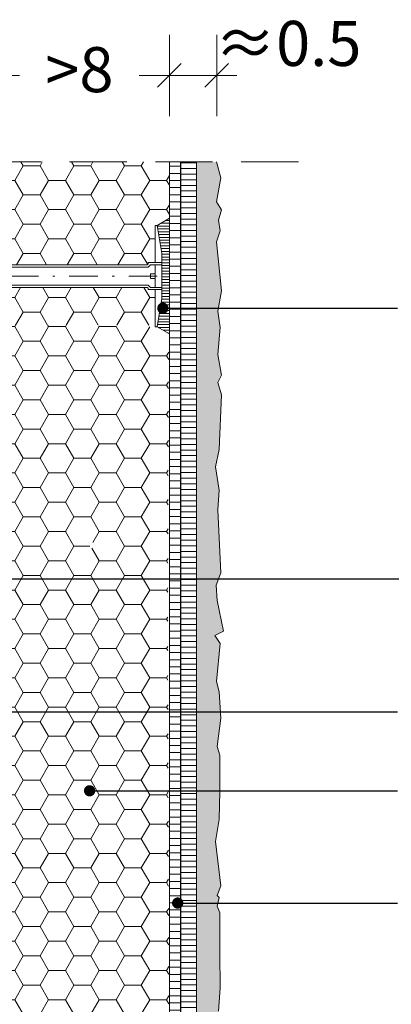
# Model space of a CAD drawing. Extents: x 1 to 136, y -808 to -620.
# Drawn here: x 66 to 82, y -697 to -653 of the extents above; entities that cross this region are included whole.
import ezdxf
from ezdxf import colors
from ezdxf.entities.mleader import LeaderData, LeaderLine
from ezdxf.math import Vec2, Vec3

# ---------------------------------------------------------------- set-up
doc = ezdxf.new("R2010")
doc.units = 0
doc.header["$MEASUREMENT"] = 0
doc.linetypes.add('det01_DASHDOT', pattern=[25.4, 12.7, -6.35, 0, -6.35])
doc.linetypes.add('det01_DASHED', pattern=[19.049999999999997, 12.7, -6.35])
doc.layers.add('Baumit-XPS-R', color=7, linetype='Continuous')
for name, color, linetype, lineweight in [('Hatch', 8, 'Continuous', 18), ('hatch solid', 251, 'Continuous', 20), ('izgled 01', 30, 'Continuous', 18), ('izgled 02', 35, 'Continuous', 20), ('mazilka', 45, 'Continuous', 13), ('Raz', 7, 'Continuous', 13), ('text', 131, 'Continuous', 18)]:
    doc.layers.add(name, color=color, linetype=linetype, lineweight=lineweight)
doc.styles.add('GENERATED_STYLE_1', font='arial.ttf')
doc.styles.add('simplex', font='simplex.shx', dxfattribs={"width": 0.7})
doc.styles.get("Standard").update_dxf_attribs({"font": 'txt', "bigfont": 'BIGFONT.SHX'})
doc.dimstyles.new('M1_10', dxfattribs={"dimscale": 0.2, "dimtxt": 10, "dimasz": 0.075, "dimexe": 1.25, "dimexo": 0.625, "dimgap": 6, "dimtad": 0, "dimdec": 1, "dimrnd": 0.5, "dimzin": 12, "dimtxsty": 'simplex', "dimblk": 'dim3', "dimcen": 1.25, "dimse1": 1, "dimse2": 1, "dimclrd": 256, "dimclre": 256, "dimclrt": 111, "dimadec": 0, "dimazin": 3, "dimtfac": 1, "dimtdec": 1, "dimtmove": 2, "dimatfit": 3, "dimldrblk": 'dim3', "dimfxl": 1, "dimlwd": -1, "dimarcsym": 0})
pattern_1 = [(180, (452.0500425046188, -960.7267932800676), (-2.775557561562891e-17, -0.125), [])]

# ---------------------------------------------------------------- blocks, each defined once
blk = doc.blocks.new('dim3')
for p, q in [((-7.275957614183426e-12, 119.9999999999927), (7.275957614183426e-12, -120)), ((35, 35), (-35, -35.00000000000728)), ((-60, 0), (60, 0))]:
    blk.add_line(p, q)
blk = doc.blocks.new('*D525')
at = {"layer": 'Defpoints', "color": 0, "linetype": 'Continuous', "transparency": 16777216}
for p in [(72.40548853288362, -655.7905964640274), (64.40548853288357, -659.6252353094656), (72.40548853288362, -659.6252353094659)]:
    blk.add_point(p, dxfattribs=at)
at = {"layer": 'text', "transparency": 16777216}
for p, q in [((64.42048853288357, -655.7905964640274), (65.7505089967308, -655.7905964640274)), ((72.39048853288362, -655.7905964640274), (71.06046806903639, -655.7905964640274))]:
    blk.add_line(p, q, dxfattribs=at)
at = {"layer": 'text', "linetype": 'Continuous', "transparency": 16777216, "xscale": 0.015, "yscale": 0.015, "zscale": 0.015, "rotation": 180}
blk.add_blockref('dim3', (64.40548853288357, -655.7905964640274), dxfattribs=at)
at = {"layer": 'text', "linetype": 'Continuous', "transparency": 16777216, "xscale": 0.015, "yscale": 0.015, "zscale": 0.015}
blk.add_blockref('dim3', (72.40548853288362, -655.7905964640274), dxfattribs=at)
at = {"layer": 'text', "color": 111, "linetype": 'Continuous', "transparency": 16777216, "insert": (68.4054885328836, -655.7905964640274), "char_height": 2, "attachment_point": 5, "style": 'GENERATED_STYLE_1'}
blk.add_mtext('>8', dxfattribs=at)
blk = doc.blocks.new('*D528')
at = {"layer": 'Defpoints', "color": 0, "linetype": 'Continuous', "transparency": 16777216}
for p in [(74.5054885328837, -655.7905964640274), (72.40548853288362, -659.6252353094659), (74.5054885328837, -659.6252353094658)]:
    blk.add_point(p, dxfattribs=at)
at = {"layer": 'text', "transparency": 16777216}
for p, q in [((72.39048853288362, -655.7905964640274), (72.37548853288362, -655.7905964640274)), ((72.40548853288362, -655.7905964640274), (74.5054885328837, -655.7905964640274)), ((74.5204885328837, -655.7905964640274), (74.5354885328837, -655.7905964640274))]:
    blk.add_line(p, q, dxfattribs=at)
at = {"layer": 'text', "linetype": 'Continuous', "transparency": 16777216, "xscale": 0.015, "yscale": 0.015, "zscale": 0.015}
blk.add_blockref('dim3', (72.40548853288362, -655.7905964640274), dxfattribs=at)
at = {"layer": 'text', "linetype": 'Continuous', "transparency": 16777216, "xscale": 0.015, "yscale": 0.015, "zscale": 0.015, "rotation": 180}
blk.add_blockref('dim3', (74.5054885328837, -655.7905964640274), dxfattribs=at)
at = {"layer": 'text', "color": 111, "linetype": 'Continuous', "transparency": 16777216, "insert": (77.67304098393765, -654.6266901411825), "char_height": 2, "attachment_point": 5, "style": 'GENERATED_STYLE_1'}
blk.add_mtext('≈0.5', dxfattribs=at)
blk = doc.blocks.new('_Dot')
at = {"color": 0, "linetype": 'ByBlock', "lineweight": -2}
blk.add_line((-0.5, 0), (-1, 0), dxfattribs=at)
at = {"color": 0, "linetype": 'ByBlock', "const_width": 0.5}
blk.add_lwpolyline([(-0.25, 0, 1), (0.25, 0, 1)], format="xyb", close=True, dxfattribs=at)
blk = doc.blocks.new('_None')

msp = doc.modelspace()

# ---------------------------------------------------------------- hatches: boundary and pattern name
at = {"layer": 'Hatch'}
h = msp.add_hatch(dxfattribs=at)
h.set_pattern_fill('HONEY', color=256, scale=6)
h.set_pattern_definition([(0, (-196.2188845270996, -699.4178600859748), (1.125, 0.649519052838329), [0.75, -1.5]), (120, (-196.2188845270996, -699.4178600859748), (-1.125, 0.6495190528383291), [0.7499999999999993, -1.499999999999999]), (59.99999999999999, (-196.2188845270996, -699.4178600859748), (2.498001805406602e-16, 1.299038105676658), [-1.5, 0.75])])
h.paths.add_polyline_path([(71.42304912862858, -664.1963353732734), (71.4644704848659, -664.154914017036), (71.46447048486601, -664.0963353732733), (71.76447048486602, -664.0963353732733), (71.76447048486602, -662.7453751457992, -0.5855302036694212), (71.57434233099042, -662.6386824863855, -0.5855302036694212), (71.76447048486602, -662.5319898269719), (71.76447048486602, -662.4463353732734), (71.8644704848661, -662.4463353732734), (72.40548853288362, -662.125886501825), (72.40548853288362, -659.6252353094658), (64.40548853288351, -659.6252353094658), (64.40548853288351, -664.1963353732734)])
h.paths.add_polyline_path([(64.40548853288357, -705.3358007241739), (71.42304912862858, -705.3358007241739), (71.4644704848659, -705.2943793679365), (71.46447048486601, -705.2358007241737), (71.76447048486602, -705.2358007241737), (71.76447048486602, -704.1511962085384, -0.5855302036694124), (71.57434233099042, -704.0445035491248, -0.5855302036694124), (71.76447048486602, -703.937810889711), (71.76447048486602, -703.5858007241739), (71.8644704848661, -703.5858007241739), (72.40548853288357, -703.2653518527254), (72.33127520649748, -680.154476584298, -1), (72.08127520649748, -680.154476584298, -1), (72.33127520649748, -680.154476584298), (72.37792331160443, -667.2504571663877), (71.8644704848661, -666.9463353732734), (71.76447048486602, -666.9463353732734), (64.40548853288351, -666.8698904890533)])
h.paths.add_polyline_path([(68.86827462689462, -676.654476584298, -1), (69.11827462689462, -676.654476584298, -1)], flags=16)
h.paths.add_polyline_path([(64.59907107203321, -670.3698093760863, -1), (64.84907107203321, -670.3698093760863, -1)], flags=16)
h.paths.add_polyline_path([(64.40548853288351, -665.1963353732733), (64.40548853288351, -666.8698093760863), (71.76447048486602, -666.8698093760863), (71.76447048486602, -665.2963353732733), (71.46447048486601, -665.2963353732733), (71.4644704848659, -665.2377567295106), (71.42304912862858, -665.1963353732733)])
h.paths.add_polyline_path([(64.40548853288357, -706.3358007241737), (64.40548853288357, -709.4075973993343, -0.236198718166736), (72.2452266834764, -708.311325352398), (71.8644704848661, -708.0858007241739), (71.76447048486602, -708.0858007241739), (71.76447048486602, -706.4358007241738), (71.46447048486601, -706.4358007241738), (71.4644704848659, -706.377222080411), (71.42304912862858, -706.3358007241737)])
h.paths.add_polyline_path([(72.40548853288357, -708.4062495956222), (72.2452266834764, -708.311325352398, 0.2361987181667359), (64.40548853288357, -709.4075973993343), (64.40548853288357, -718.0374878356733), (72.40548853288357, -718.0374878356733)])
at = {"layer": 'Hatch', "linetype": 'Continuous'}
h = msp.add_hatch(dxfattribs=at)
h.set_pattern_fill('LINE', color=256, scale=2, style=0)
h.set_pattern_definition([(0, (-96.21888452709959, -699.4178600859748), (0, 0.25), [])])
h.paths.add_polyline_path([(72.90548853288368, -718.0374878356735), (73.60548853288373, -718.0374878356733), (73.60548853288367, -659.6252353094658), (72.90548853288368, -659.6252353094658)], flags=0)
at = {"layer": 'Hatch', "linetype": 'Continuous', "lineweight": 18}
h = msp.add_hatch(dxfattribs=at)
h.set_pattern_fill('ANSI31', color=256, angle=135, style=0)
h.set_pattern_definition(pattern_1)
h.paths.add_polyline_path([(72.06447048486592, -663.6963353732731), (72.06447048486586, -664.6963353732733), (72.40548853288351, -664.6963353732733), (72.40548853288351, -662.125886501825), (71.86447048486599, -662.4463353732734)], flags=0)
h = msp.add_hatch(dxfattribs=at)
h.set_pattern_fill('ANSI31', color=256, angle=135, style=0)
h.set_pattern_definition(pattern_1)
h.paths.add_polyline_path([(71.86447048486605, -666.9463353732734), (72.40548853288357, -667.2667842447216), (72.40548853288351, -664.6963353732733), (72.06447048486586, -664.6963353732733), (72.06447048486586, -665.6963353732739)], flags=0)
at = {"layer": 'hatch solid', "linetype": 'Continuous'}
h = msp.add_hatch(dxfattribs=at)
h.set_pattern_fill('DET01_ANSI31', color=256, style=0, pattern_type=2)
h.set_pattern_definition([(359.9999999999999, (-394.0221365031963, -1023.355315243054), (0, 0.3175), [])])
h.paths.add_polyline_path([(72.90548853288368, -659.6252353094658), (72.40548853288368, -659.6252353094658), (72.40548853288368, -705.7129238636737), (72.90548853288368, -705.7129238636737)], flags=0)
at = {"layer": 'mazilka', "linetype": 'Continuous'}
msp.add_hatch(color=256, dxfattribs=at).paths.add_polyline_path([(73.60548853288373, -718.0374878356733), (74.6036764020908, -718.0374878356733), (74.56603969395206, -717.6973735672053), (74.5285854373272, -716.9387645007364), (74.5831223739246, -716.1212658481554), (74.5285854373272, -714.8677678556121), (74.637659310522, -713.5870202887925), (74.61039128161917, -711.4887731906001), (74.47404850072985, -709.7992758580941), (74.5831223739246, -707.5375295566607), (74.50131740842443, -706.9652805877333), (74.5831223739246, -705.5482833919489), (74.47401862181073, -703.8902617431971), (74.58309249500542, -703.2362631726492), (74.5012866507135, -702.0372643286582), (74.5012866507135, -701.3832657581103), (74.39221277751875, -700.7020167344942), (74.5558235873109, -700.3477678749441), (74.5012866507135, -698.4130208587846), (74.47401862181073, -697.7045213821007), (74.58309249500542, -697.3230229482741), (74.6648983392974, -696.3147737605924), (74.63762943160282, -694.7342764827749), (74.63762943160282, -692.9630295486484), (74.52855555840802, -692.6632798376507), (74.61071994972991, -692.283384319958), (74.52891498422974, -692.2016338395458), (74.69252579402189, -691.7656344995833), (74.44710913993782, -689.8036379091475), (74.61071994972991, -688.8226391745338), (74.63798885742449, -687.5691411819905), (74.63798885742449, -685.9613943298967), (74.52891498422974, -685.5798950172784), (74.69252579402189, -684.3263970247351), (74.61071994972991, -683.1546486338123), (74.50164607653522, -682.6913997195734), (74.66525688632731, -681.0019023870674), (74.41984023224325, -680.6476526487254), (74.80159966721658, -680.4569029924162), (74.52891498422974, -679.0944049451844), (74.47437804763234, -678.4131559215682), (74.6923755206343, -677.8739380977752), (74.55603361853679, -675.0671924016906), (74.61057055513413, -674.1951937217655), (74.44695886655029, -673.1596958385992), (74.61057055513413, -672.3966963345708), (74.71964442832882, -669.9714508298964), (74.55603361853679, -669.4264514352452), (74.71964442832882, -669.0994521499713), (74.55603361853679, -668.1729534427018), (74.66510749173153, -666.9739554775026), (74.55612325529427, -666.2510789679511), (74.71973406508641, -665.3518298349579), (74.50158543990517, -663.1718340139369), (74.66519712848901, -662.6813346466299), (74.58339128419703, -662.2180848535994), (74.71973406508641, -661.7548359393605), (74.50158543990517, -661.4005862010185), (74.69246515739184, -660.3378378647842), (74.49798678772953, -659.6252353094658), (73.60548853288367, -659.6252353094658)])
at = {"layer": 'Raz', "linetype": 'Continuous'}
h = msp.add_hatch(dxfattribs=at)
h.set_pattern_fill('DET01_AR_CONC', color=8, style=0, pattern_type=2)
h.set_pattern_definition([(50.00000000000001, (-394.0221365031963, -1023.355315243054), (-0.91092334498002, 0.07969542769451538), [0.09525, -1.04775]), (355, (-394.0221365031963, -1023.355315243054), (-0.176214129878335, 0.9552832144108999), [0.0762, -0.8381999999999998]), (100.451, (-393.9462265031963, -1023.361956493054), (0.7347125083297963, 0.8755834391014594), [0.08095, -0.89045]), (46.18420000000002, (-394.0221365031963, -1023.101315243054), (-1.35539520446065, 0.2102116396636358), [0.1428749999999998, -1.571624999999998]), (96.6356, (-393.9091870031963, -1023.118832743054), (1.187021172331186, 1.237127779450246), [0.121425, -1.335675]), (351.1840000000001, (-394.0221365031963, -1023.101315243054), (1.18702302906967, 1.237125589302988), [0.1143, -1.2573]), (21, (-393.8951365031963, -1023.164815243054), (-0.7580743991769163, 0.5113275925838126), [0.09524999999999999, -1.04775]), (326.0000000000001, (-393.8951365031963, -1023.164815243054), (0.3090101417382354, 0.9209398306115962), [0.0762, -0.8381999999999997]), (71.45140000000002, (-393.8319640031963, -1023.207425743054), (1.067082453850623, 0.4096142885802872), [0.08094999999999986, -0.8904499999999987]), (37.50000000000001, (-394.0221365031963, -1023.355315243054), (0.01544301625295902, 0.4227751943657655), [0, -0.82804, 0, -0.8509, 0, -0.8413750000000001]), (7.49999999999999, (-394.0221365031963, -1023.355315243054), (0.3340983125515287, 0.5009028740905974), [0, -0.4851399999999994, 0, -0.8089899999999989, 0, -0.3206749999999995]), (327.5, (-394.3053465031963, -1023.355315243054), (-0.6779529758343569, 0.02864371996336723), [0, -0.3175, 0, -0.9905999999999999, 0, -1.31445]), (317.5, (-394.4323465031963, -1023.355315243054), (0.7406459069300902, 0.127132455166665), [0, -0.4127500000000001, 0, -0.65786, 0, -0.9334500000000001])])
h.paths.add_polyline_path([(73.60548853288373, -718.0374878356733), (74.6036764020908, -717.9598135783481), (74.56603969395206, -717.6973735672053), (74.5285854373272, -716.9387645007364), (74.5831223739246, -716.1212658481554), (74.5285854373272, -714.8677678556121), (74.637659310522, -713.5870202887925), (74.61039128161917, -711.4887731906001), (74.47404850072985, -709.7992758580941), (74.5831223739246, -707.5375295566607), (74.50131740842443, -706.9652805877333), (74.5831223739246, -705.5482833919489), (74.47401862181073, -703.8902617431971), (74.58309249500542, -703.2362631726492), (74.5012866507135, -702.0372643286582), (74.5012866507135, -701.3832657581103), (74.39221277751875, -700.7020167344942), (74.5558235873109, -700.3477678749441), (74.5012866507135, -698.4130208587846), (74.47401862181073, -697.7045213821007), (74.58309249500542, -697.3230229482741), (74.6648983392974, -696.3147737605924), (74.63762943160282, -694.7342764827749), (74.63762943160282, -692.9630295486484), (74.52855555840802, -692.6632798376507), (74.61071994972991, -692.283384319958), (74.52891498422974, -692.2016338395458), (74.69252579402189, -691.7656344995833), (74.44710913993782, -689.8036379091475), (74.61071994972991, -688.8226391745338), (74.63798885742449, -687.5691411819905), (74.63798885742449, -685.9613943298967), (74.52891498422974, -685.5798950172784), (74.69252579402189, -684.3263970247351), (74.61071994972991, -683.1546486338123), (74.50164607653522, -682.6913997195734), (74.66525688632731, -681.0019023870674), (74.41984023224325, -680.6476526487254), (74.80159966721658, -680.4569029924162), (74.52891498422974, -679.0944049451844), (74.47437804763234, -678.4131559215682), (74.6923755206343, -677.8739380977752), (74.55603361853679, -675.0671924016906), (74.61057055513413, -674.1951937217655), (74.44695886655029, -673.1596958385992), (74.61057055513413, -672.3966963345708), (74.71964442832882, -669.9714508298964), (74.55603361853679, -669.4264514352452), (74.71964442832882, -669.0994521499713), (74.55603361853679, -668.1729534427018), (74.66510749173153, -666.9739554775026), (74.55612325529427, -666.2510789679511), (74.71973406508641, -665.3518298349579), (74.50158543990517, -663.1718340139369), (74.66519712848901, -662.6813346466299), (74.58339128419703, -662.2180848535994), (74.71973406508641, -661.7548359393605), (74.50158543990517, -661.4005862010185), (74.69246515739184, -660.3378378647842), (74.49798678772953, -659.6252353094658), (73.60548853288367, -659.6252353094658)])

# ---------------------------------------------------------------- linework, layer by layer
at = {"layer": 'Baumit-XPS-R', "linetype": 'det01_DASHED', "ltscale": 0.1, "const_width": 0.05, "flags": 128}
msp.add_lwpolyline([(72.90548853288368, -718.0374878356733), (72.90548853288368, -659.6252353094659)], dxfattribs=at)
at = {"layer": 'izgled 01'}
msp.add_line((73.60548853288378, -717.9823762183926), (73.60548853288367, -659.6252353094659), dxfattribs=at)
at = {"layer": 'izgled 01', "flags": 128}
msp.add_lwpolyline([(74.58309270759787, -697.3230225260797), (74.66489837264947, -696.3147741588532), (74.63762967673938, -694.7342765491287), (74.63762967673938, -694.2982771635391), (74.63762967673938, -692.963029452766), (74.52855573845648, -692.6632799240847), (74.610720257754, -692.2833839424735), (74.52891459270239, -692.2016342370175), (74.6925259228056, -691.7656348514278), (74.44710892765079, -689.8036380075658), (74.610720257754, -688.8226394552044), (74.6379889536642, -687.5691414498874), (74.6379889536642, -685.961394025298), (74.52891459270239, -685.5798947911604), (74.6925259228056, -684.3263967858436), (74.610720257754, -683.1546484859826), (74.50164631947109, -682.691399285528), (74.6652572268955, -681.0019021554825), (74.41984065441949, -680.6476527362099), (74.80159986108862, -680.4569029887107), (74.52891459270239, -679.0944052022116), (74.474377623561, -678.4131561785316), (74.69237587185467, -677.8739379553388), (74.55603323766167, -675.0671924160235), (74.61057020680306, -674.1951936448442), (74.44695887669997, -673.1596954627527), (74.61057020680306, -672.3966967336166), (74.71964456776487, -669.9714504284389), (74.55603323766167, -669.4264512616669), (74.71964456776487, -669.0994519181205), (74.55603323766167, -668.17295325635), (74.66510717594457, -666.9739554024853), (74.55612284555343, -666.2510786808459), (74.71973417565664, -665.3518300948016), (74.50158587641192, -663.1718336885754), (74.66519678383645, -662.6813344123946), (74.58339154146353, -662.21808521194), (74.71973417565664, -661.7548360114852), (74.50158587641192, -661.4005863313516), (74.69246547974655, -660.3378380735339), (74.49798663172749, -659.6252353094658)], dxfattribs=at)
at = {"layer": 'izgled 02', "linetype": 'Continuous'}
for p, q in [((71.8644704848661, -662.4463353732734), (72.40548853288357, -662.125886501825)), ((71.8644704848661, -662.4463353732734), (71.76447048486602, -662.4463353732734)), ((71.76447048486602, -664.0963353732733), (71.76447048486602, -662.4463353732734)), ((72.06447048486604, -663.6963353732734), (71.86447048486605, -662.4463353732734)), ((72.06447048486586, -665.6963353732741), (72.06447048486592, -663.6963353732733)), ((71.76447048486602, -665.1963353732733), (71.76447048486602, -664.1963353732734)), ((71.56447048486598, -664.7963353732733), (71.56447048486598, -664.5963353732733)), ((71.76447048486608, -664.5963353732733), (71.56447048486598, -664.5963353732733)), ((71.76447048486608, -664.7963353732733), (71.56447048486598, -664.7963353732733)), ((71.76447048486602, -666.9463353732734), (71.76447048486602, -665.2963353732733)), ((72.06447048486604, -665.6963353732734), (71.86447048486605, -666.9463353732734)), ((71.8644704848661, -666.9463353732734), (71.76447048486602, -666.9463353732734)), ((71.8644704848661, -666.9463353732734), (72.40548853288357, -667.2667842447217))]:
    msp.add_line(p, q, dxfattribs=at)
at = {"layer": 'izgled 02', "linetype": 'det01_DASHDOT', "ltscale": 0.1}
msp.add_line((71.86548389351839, -664.6963353732734), (53.33166551430617, -664.6963353732734), dxfattribs=at)
at = {"layer": 'izgled 02', "linetype": 'Continuous', "flags": 128}
for points in [[(56.67928741101827, -664.2963353732735), (71.46447048486601, -664.2963353732735), (71.56447048486598, -664.1963353732734), (72.06447048486592, -664.1963353732733)], [(72.06447048486604, -664.0963353732733), (71.46447048486601, -664.0963353732733), (71.4644704848659, -664.154914017036), (71.42304912862858, -664.1963353732734), (60.84576782571912, -664.1963353732734)], [(56.67928741101827, -665.0963353732734), (71.46447048486601, -665.0963353732733), (71.56447048486598, -665.1963353732733), (72.06447048486592, -665.1963353732734)], [(72.06447048486604, -665.2963353732733), (71.46447048486601, -665.2963353732733), (71.4644704848659, -665.2377567295106), (71.42304912862858, -665.1963353732733), (60.84576782571912, -665.1963353732733)]]:
    msp.add_lwpolyline(points, dxfattribs=at)
at = {"layer": 'Raz', "linetype": 'det01_DASHED', "ltscale": 0.2}
msp.add_line((78.13128911851823, -659.6252353094658), (33.86352233199329, -659.6252353094658), dxfattribs=at)
at = {"layer": 'Raz'}
msp.add_line((72.40548853288357, -718.0374878356733), (72.40548853288362, -659.6252353094659), dxfattribs=at)

# ---------------------------------------------------------------- dimensions: what is measured, and where the dimension line sits
at = {"layer": 'text', "linetype": 'Continuous'}
dim = msp.add_linear_dim(base=(74.5054885328837, -655.7905964640274), p1=(72.40548853288362, -659.6252353094659), p2=(74.5054885328837, -659.6252353094658), text='≈0.5', dimstyle='M1_10', override={"dimtxsty": 'GENERATED_STYLE_1'}, dxfattribs=at)
dim.commit()
dim.dimension.update_dxf_attribs({"geometry": '*D528', "text_midpoint": (77.67304098393765, -654.6266901411825), "dimtype": 160})
dim = msp.add_linear_dim(base=(72.40548853288362, -655.7905964640274), p1=(64.40548853288357, -659.6252353094656), p2=(72.40548853288362, -659.6252353094659), text='>8', dimstyle='M1_10', override={"dimtxsty": 'GENERATED_STYLE_1'}, dxfattribs=at)
dim.commit()
dim.dimension.update_dxf_attribs({"geometry": '*D525', "text_midpoint": (68.4054885328836, -655.7905964640274)})

# ---------------------------------------------------------------- leaders
at = {"layer": 'text'}
ml = msp.add_multileader_mtext('Standard', dxfattribs=at)
ml.set_content('{\\fArial|b0|i0|c204|p34;\\W0.75;Baumit \\fArial|b0|i0|c238|p34;MAK B-10 \\fArial|b0|i0|c204|p34;\\W0.8;(\\fArial|b0|i0|c238|p34;min\\fArial|b0|i0|c204|p34;. 6 \\fArial|b0|i0|c238|p34;kom\\fArial|b0|i0|c204|p34;/\\fArial|b0|i0|c238|p34;m²\\fArial|b0|i0|c204|p34;)\\fArial|b0|i0|c238|p34;\\W0.75;\\P\\fArial|b0|i0|c204|p34;/\\fArial|b0|i0|c0|p34;š\\fArial|b0|i0|c204|p34;em\\fArial|b0|i0|c238|p34;a\\fArial|b0|i0|c204|p34; u obliku slova T/}', color=256)
ml.set_leader_properties()
ml.set_arrow_properties(name='DOT')
ml.build(insert=Vec2(0, 0))
ml.multileader.update_dxf_attribs({"has_dogleg": 0, "text_right_attachment_type": 6, "dogleg_length": 0.5, "arrow_head_size": 0.5})
ctx = ml.context
ctx.base_point, ctx.char_height, ctx.arrow_head_size, ctx.landing_gap_size, ctx.plane_origin = Vec3(82.54183754790972, -666.1249202404327), 1.8, 0.5, 0.09, Vec3(72.46551060202717, -666.1249202404327)
ctx.right_attachment = 6
notes = []
notes.append((ctx, [(0, (1, 1, 0), (82.04183754790972, -666.1249202404327), (1, 0), 0.5, [(0, [(72.11270297721444, -666.1249202404327)], 0, [])])]))
ctx.mtext.insert, ctx.mtext.width, ctx.mtext.line_spacing_style, ctx.mtext.flow_direction = Vec3(82.6318375479097, -665.2095723550303), 51.18187023110158, 2, 5
at = {"layer": 'text', "color": 1}
ml = msp.add_multileader_mtext('Standard', dxfattribs=at)
ml.set_content('{\\fArial|b0|i0|c238|p34;\\W0.8; OPIS 1}', color=1)
ml.set_leader_properties()
ml.set_arrow_properties(name='NONE')
ml.build(insert=Vec2(0, 0))
ml.multileader.update_dxf_attribs({"has_dogleg": 0, "text_right_attachment_type": 6, "dogleg_length": 0.5, "arrow_head_size": 0.5})
ctx = ml.context
ctx.base_point, ctx.char_height, ctx.arrow_head_size, ctx.landing_gap_size, ctx.plane_origin = Vec3(121.0591350042308, -678.1358910623192), 2.5, 0.5, 0.09, Vec3(71.36950849457975, -678.1358910623192)
ctx.right_attachment = 6
notes.append((ctx, [(0, (1, 1, 0), (120.5591350042308, -678.1358910623192), (1, 0), 0.5, [(0, [(63.88102896132091, -678.1358910623192)], 0, [])])]))
ctx.mtext.insert, ctx.mtext.width, ctx.mtext.line_spacing_style, ctx.mtext.flow_direction = Vec3(121.1491350042307, -676.8645745548158), 14.37262054764938, 2, 5
at = {"layer": 'text'}
ml = msp.add_multileader_mtext('Standard', dxfattribs=at)
ml.set_content('{\\fArial|b0|i0|c204|p34;\\W0.8;Baumit lepak \\fArial|b0|i0|c238|p34;Pro\\fArial|b0|i0|c204|p34;Contact}', color=256)
ml.set_leader_properties()
ml.set_arrow_properties(name='DOT')
ml.build(insert=Vec2(0, 0))
ml.multileader.update_dxf_attribs({"has_dogleg": 0, "text_right_attachment_type": 6, "dogleg_length": 0.5, "arrow_head_size": 0.5})
ctx = ml.context
ctx.base_point, ctx.char_height, ctx.arrow_head_size, ctx.landing_gap_size, ctx.plane_origin = Vec3(82.54183754790972, -684.0464983648875), 1.8, 0.5, 0.09, Vec3(64.27165680392034, -684.0464983648875)
ctx.right_attachment = 6
notes.append((ctx, [(0, (1, 1, 0), (82.04183754790972, -684.0464983648875), (1, 0), 0.5, [(0, [(63.76384844805591, -684.0464983648875)], 0, [])])]))
ctx.mtext.insert, ctx.mtext.width, ctx.mtext.line_spacing_style, ctx.mtext.flow_direction = Vec3(82.6318375479097, -682.8966347905355), 52.0450426304094, 2, 5
ml = msp.add_multileader_mtext('Standard', dxfattribs=at)
ml.set_content('{\\fArial|b0|i0|c238|p34;\\W0.8;Baumit \\fArial|b0|i0|c0|p34;EPS\\fArial|b0|i0|c238|p34; / EPS plus\\fArial|b0|i0|c0|p34; \\fArial|b0|i0|c204|p34; \\fArial|b0|i0|c238|p34;min\\fArial|b0|i0|c0|p34;. 8\\fArial|b0|i0|c204|p34;с\\fArial|b0|i0|c238|p34;m}', color=256)
ml.set_leader_properties()
ml.set_arrow_properties(name='DOT')
ml.build(insert=Vec2(0, 0))
ml.multileader.update_dxf_attribs({"has_dogleg": 0, "text_right_attachment_type": 6, "dogleg_length": 0.5, "arrow_head_size": 0.5})
ctx = ml.context
ctx.base_point, ctx.char_height, ctx.arrow_head_size, ctx.landing_gap_size, ctx.plane_origin = Vec3(82.54183754790972, -687.5464983648875), 1.8, 0.5, 0.09, Vec3(64.27165680392034, -687.5464983648875)
ctx.right_attachment = 6
notes.append((ctx, [(0, (1, 1, 0), (82.04183754790972, -687.5464983648875), (1, 0), 0.5, [(0, [(68.85944289793144, -687.5464983648875)], 0, [])])]))
ctx.mtext.insert, ctx.mtext.width, ctx.mtext.line_spacing_style, ctx.mtext.flow_direction = Vec3(82.6318375479097, -686.3966347905355), 52.0450426304094, 2, 5
ml = msp.add_multileader_mtext('Standard', dxfattribs=at)
ml.set_content('{\\fArial|b0|i0|c238|p34;\\W0.8;Baumit lepak za armiranje ProContact sa utopljenom mrežicom StarTex}', color=256)
ml.set_leader_properties()
ml.set_arrow_properties(name='DOT')
ml.build(insert=Vec2(0, 0))
ml.multileader.update_dxf_attribs({"has_dogleg": 0, "text_right_attachment_type": 6, "dogleg_length": 0.5, "arrow_head_size": 0.5})
ctx = ml.context
ctx.base_point, ctx.char_height, ctx.arrow_head_size, ctx.landing_gap_size, ctx.plane_origin = Vec3(82.54183754790972, -692.5300590338155), 1.8, 0.5, 0.09, Vec3(64.27165680392034, -692.5300590338155)
ctx.right_attachment = 6
notes.append((ctx, [(0, (1, 1, 0), (82.04183754790972, -692.5300590338155), (1, 0), 0.5, [(0, [(72.77165680392056, -692.5300590338155)], 0, [])])]))
ctx.mtext.insert, ctx.mtext.width, ctx.mtext.line_spacing_style, ctx.mtext.flow_direction = Vec3(82.6318375479097, -691.3654614894772), 42.92571767806976, 2, 5
for ctx, leaders in notes:
    for number, flags, end, landing, length, lines in leaders:
        leader = LeaderData()
        leader.index, (leader.has_last_leader_line, leader.has_dogleg_vector, leader.attachment_direction) = number, flags
        leader.last_leader_point, leader.dogleg_vector, leader.dogleg_length = Vec3(end), Vec3(landing), length
        for number, points, colour, breaks in lines:
            line = LeaderLine()
            line.index, line.vertices, line.color, line.breaks = number, Vec3.list(points), colors.encode_raw_color(colour), breaks
            leader.lines.append(line)
        ctx.leaders.append(leader)

doc.saveas('drawing.dxf')
